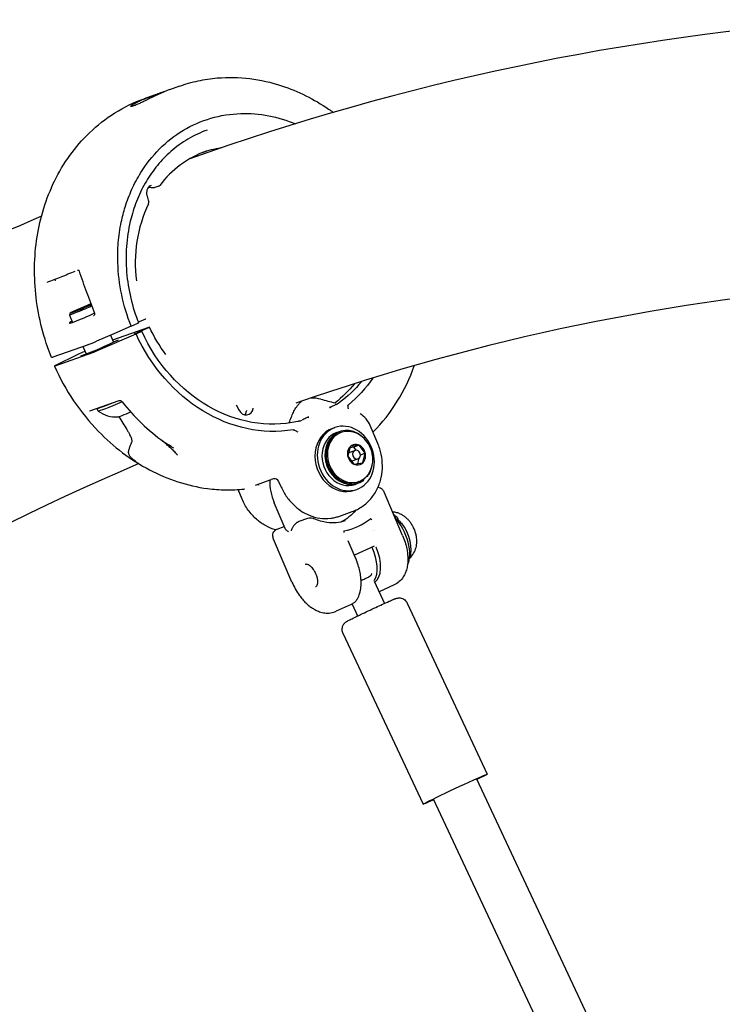
# Model space of a CAD drawing. Units: millimetres. Extents: x 105418 to 135118, y 29083 to 50083.
# Drawn here: x 111505 to 111741, y 35555 to 35885 of the extents above; entities that cross this region are included whole.
import ezdxf

# ---------------------------------------------------------------- set-up
doc = ezdxf.new("R2010")
doc.units = ezdxf.units.MM
doc.header["$LTSCALE"] = 15
doc.layers.add('P001', color=131, linetype='Continuous')
doc.layers.add('P_2DIM', color=6, linetype='Continuous', lineweight=25)

# ---------------------------------------------------------------- blocks, each defined once
blk = doc.blocks.new('A$C64F92BEB')
at = {"layer": 'P001'}
for p, q in [((-3716.69, 2920.44), (-3720.02, 2919.26)), ((-3725.19, 2917.42), (-3728.52, 2916.23)), ((-3713.22, 2896.63), (-3713.22, 2896.63)), ((-3709.16, 2898.07), (-3710.13, 2897.73)), ((-3723.63, 2886.89), (-3724.97, 2886.42)), ((-3750.28, 2859.03), (-3750.28, 2859.03)), ((-3753.31, 2844.35), (-3753.57, 2843.69)), ((-3753.57, 2843.68), (-3752.53, 2841.24)), ((-3726.72, 2839.67), (-3739.1, 2835.26)), ((-3732.86, 2839.94), (-3730.6, 2840.96)), ((-3731.77, 2837.37), (-3726.72, 2839.67)), ((-3739.81, 2836.93), (-3738.81, 2834.58)), ((-3729.31, 2838.25), (-3731.77, 2837.37)), ((-3731.24, 2837.37), (-3729.31, 2838.25)), ((-3747.29, 2833.76), (-3759.12, 2829.55)), ((-3749.06, 2833.13), (-3748.01, 2830.65)), ((-3758.32, 2826.66), (-3745.73, 2831.14)), ((-3749.1, 2831.2), (-3751.02, 2830.33)), ((-3748.35, 2831.47), (-3749.1, 2831.2)), ((-3737.01, 2814.94), (-3746.84, 2811.44)), ((-3697.65, 2813.57), (-3696.77, 2811.87)), ((-3743.91, 2811.52), (-3744.27, 2812.34)), ((-3679.74, 2807.76), (-3679.63, 2808.1)), ((-3650.16, 2800.68), (-3652.7, 2806.64)), ((-3665.35, 2805.68), (-3664.56, 2805.96)), ((-3663.96, 2804.26), (-3662.97, 2804.61)), ((-3662.38, 2804.35), (-3662.82, 2804.19)), ((-3656.43, 2800.03), (-3659.36, 2799.57)), ((-3656.43, 2800.03), (-3658.2, 2799.4)), ((-3654.35, 2797.34), (-3656.43, 2800.03)), ((-3659.36, 2799.57), (-3660.21, 2796.41)), ((-3660.21, 2796.41), (-3658.13, 2793.72)), ((-3657.78, 2798.29), (-3659.55, 2797.66)), ((-3658.2, 2799.4), (-3659.46, 2799.2)), ((-3657.39, 2798.35), (-3658.2, 2799.4)), ((-3654.35, 2797.34), (-3655.97, 2796.76)), ((-3655.2, 2794.18), (-3654.35, 2797.34)), ((-3656.77, 2795.46), (-3658.55, 2794.83)), ((-3658.13, 2793.72), (-3655.2, 2794.18)), ((-3656.87, 2793.92), (-3656.39, 2795.7)), ((-3691.13, 2786.69), (-3685.86, 2788.57)), ((-3683.4, 2787.91), (-3682.78, 2786.47)), ((-3657.78, 2786.93), (-3656.8, 2787.28)), ((-3656.51, 2787.86), (-3656.95, 2787.7)), ((-3654.88, 2788.34), (-3655.08, 2788.59)), ((-3653.65, 2789.59), (-3654.04, 2789.45)), ((-3653.77, 2789.74), (-3653.65, 2789.59)), ((-3695.65, 2781.94), (-3697.03, 2785.16)), ((-3657.97, 2784.95), (-3657.18, 2785.23)), ((-3641.83, 2769.81), (-3647.94, 2784.13)), ((-3681.23, 2772.12), (-3684.92, 2780.77)), ((-3663.17, 2776.2), (-3658.74, 2777.78)), ((-3676.49, 2774.54), (-3673.56, 2775.59)), ((-3643.89, 2775.22), (-3643.33, 2775.47)), ((-3643.56, 2774.82), (-3643.33, 2775.47)), ((-3642.8, 2773.78), (-3642.15, 2774.07)), ((-3683.89, 2771.91), (-3681.5, 2772.76)), ((-3651.78, 2771.39), (-3651.78, 2771.39)), ((-3651.28, 2771.62), (-3651.28, 2771.62)), ((-3678.95, 2754.16), (-3685.08, 2768.52)), ((-3657.7, 2762.52), (-3660.04, 2768.01)), ((-3651.33, 2766.25), (-3657.99, 2763.22)), ((-3651.33, 2754.43), (-3647.86, 2747.03)), ((-3644.68, 2753.2), (-3649.68, 2750.93)), ((-3640.28, 2747.12), (-3613.42, 2689.76)), ((-3659.05, 2746.67), (-3664.1, 2744.37)), ((-3658.79, 2746.8), (-3656.92, 2742.79)), ((-3661.84, 2737.02), (-3634.97, 2679.66)), ((-3536.35, 2515.99), (-3616.95, 2688.1)), ((-3549.39, 2506.12), (-3631.44, 2681.32))]:
    blk.add_line(p, q, dxfattribs=at)
for points in [[(-3716.69, 2920.44, -0.032676), (-3710.43, 2922.22, -0.031393), (-3703.99, 2923.19, -0.052662), (-3693.09, 2922.98, -0.047614), (-3682.44, 2920.6, -0.037267), (-3674.27, 2917.24, -0.033802), (-3666.65, 2912.77, -0.003834), (-3665.81, 2912.19, -0.003825), (-3664.99, 2911.6)], [(-3759.55, 2829.43, -0.032908), (-3762.81, 2839.31, -0.033219), (-3764.74, 2849.53, -0.033702), (-3765.28, 2859.73, -0.035277), (-3764.41, 2869.91, -0.036056), (-3762.19, 2879.49, -0.038609), (-3758.57, 2888.64, -0.042166), (-3753.44, 2897.23, -0.045284), (-3746.89, 2904.8, -0.052172), (-3738.31, 2911.5, -0.054187), (-3728.52, 2916.23)], [(-3727.93, 2915.66, -0.001876), (-3729.1, 2915.1, -0.005204), (-3730.28, 2914.55, -0.00399), (-3730.92, 2914.27, -0.008265), (-3731.57, 2914, -0.006224), (-3731.93, 2913.87, -0.012769), (-3732.28, 2913.75, -0.010219), (-3732.49, 2913.69, -0.02619), (-3732.71, 2913.65, -0.016982), (-3732.81, 2913.64, -0.066918), (-3732.91, 2913.64, -0.118332), (-3732.97, 2913.67, -0.259855), (-3732.99, 2913.72, -0.117388), (-3732.97, 2913.77, -0.027511), (-3732.94, 2913.82, -0.023702), (-3732.89, 2913.87, -0.012456), (-3732.85, 2913.92, -0.026079), (-3732.68, 2914.06, -0.010266), (-3732.5, 2914.19, -0.012928), (-3732.19, 2914.38, -0.007225), (-3731.88, 2914.57, -0.014032), (-3731.06, 2915.01, -0.007676), (-3730.22, 2915.41, -0.010871), (-3728.7, 2916.08, -0.006341), (-3727.15, 2916.69, -0.003883), (-3726.01, 2917.12, -0.00261), (-3724.86, 2917.53)], [(-3725.69, 2916.18, 0.000001), (-3725.69, 2916.18, 0.000001), (-3725.69, 2916.18)], [(-3732.86, 2839.94, -0.042956), (-3736.04, 2850.43, -0.044443), (-3737.34, 2861.3, -0.013733), (-3737.35, 2864.6, -0.014016), (-3737.18, 2867.9, -0.015281), (-3736.79, 2871.41, -0.015919), (-3736.18, 2874.88, -0.011939), (-3735.59, 2877.42, -0.012183), (-3734.88, 2879.92, -0.030658), (-3732.63, 2885.85, -0.033226), (-3729.64, 2891.44, -0.056321), (-3723.34, 2899.39, -0.062373), (-3715.36, 2905.64, -0.063982), (-3706.1, 2909.68, -0.063018), (-3696.13, 2911.27, -0.056248), (-3686.75, 2910.52, -0.050698), (-3677.73, 2907.79)], [(-3707.36, 2905.72, 0.048306), (-3713.81, 2902.69, 0.046503), (-3719.58, 2898.51, 0.040696), (-3724.06, 2893.87, 0.037115), (-3727.78, 2888.59, 0.037726), (-3730.79, 2882.56, 0.033592), (-3732.91, 2876.17, 0.041525), (-3734.36, 2867.74, 0.037507), (-3734.47, 2859.19, 0.038192), (-3733.25, 2850.45, 0.036721), (-3730.73, 2841.98, 0.002066), (-3730.56, 2841.53, 0.002078), (-3730.38, 2841.08)], [(-3702.49, 2899.78, 0.001225), (-3702.65, 2899.76, 0.001228), (-3702.81, 2899.73)], [(-3707.75, 2898.68, -0.000062), (-3707.74, 2898.69, -0.000062), (-3707.74, 2898.69)], [(-3726.16, 2887.18, 0.093666), (-3726.81, 2886.8, 0.079177), (-3727.29, 2886.22, 0.0427), (-3727.49, 2885.81, 0.037123), (-3727.63, 2885.37, 0.037008), (-3727.69, 2884.9, 0.033006), (-3727.7, 2884.43, 0.031396), (-3727.64, 2883.98, 0.03063), (-3727.53, 2883.54)], [(-3726.89, 2886.56, 0.00759), (-3726.96, 2886.57, 0.007707), (-3727.03, 2886.58)], [(-3724.97, 2886.42, -0.073487), (-3725.39, 2886.33, -0.037927), (-3725.82, 2886.35, -0.025809), (-3726.24, 2886.41, -0.005406), (-3726.66, 2886.5, -0.000314), (-3726.78, 2886.53, 0.001072), (-3726.89, 2886.56)], [(-3723.62, 2886.9, -0.000864), (-3723.62, 2886.9, -0.000864), (-3723.63, 2886.9)], [(-3727.53, 2883.54, -0.000073), (-3727.53, 2883.54, 0.000011), (-3727.53, 2883.54)], [(-3727.53, 2883.54, 0.000108), (-3727.25, 2882.67, 0.000111), (-3726.98, 2881.8)], [(-3751.75, 2858.28, 0.000001), (-3756.44, 2856.43, 0.000001), (-3761.13, 2854.58)], [(-3750.47, 2858.6, 0.033937), (-3750.58, 2858.63, 0.039302), (-3750.71, 2858.64), (-3750.82, 2858.64, 0.023796), (-3750.86, 2858.63, 0.0356), (-3750.9, 2858.62)], [(-3750.47, 2858.6, 0.000485), (-3750.47, 2858.6, 0.000485), (-3750.47, 2858.6)], [(-3750.25, 2858.41, 0.144092), (-3750.34, 2858.53, 0.08762), (-3750.47, 2858.6)], [(-3750.25, 2858.41, 0.000966), (-3750.25, 2858.41, 0.000966), (-3750.25, 2858.41)], [(-3745.07, 2844.27, -0.005476), (-3747.74, 2851.31, -0.005239), (-3750.25, 2858.41)], [(-3745.46, 2843.49, 0.062137), (-3745.26, 2843.65, 0.072971), (-3745.11, 2843.86, 0.057108), (-3745.06, 2844.02, 0.093623), (-3745.05, 2844.19, 0.028337), (-3745.06, 2844.23, 0.031765), (-3745.07, 2844.27)], [(-3745.07, 2844.27, 0.001108), (-3745.07, 2844.27, 0.001108), (-3745.07, 2844.27)], [(-3759.12, 2829.55, -0.003268), (-3759.27, 2829.5, -0.013565), (-3759.42, 2829.45, 0.001469), (-3759.48, 2829.43, -0.078398), (-3759.53, 2829.42, -0.026222), (-3759.54, 2829.43, -0.271861), (-3759.55, 2829.43)], [(-3758.6, 2826.58, 0.042243), (-3752.16, 2814.97, 0.04477), (-3743.8, 2804.66, 0.037853), (-3735.76, 2797.53, 0.041543), (-3726.7, 2791.78, 0.041879), (-3717.25, 2787.79, 0.046204), (-3707.26, 2785.52, 0.028589), (-3701.13, 2785.07, 0.029901), (-3694.99, 2785.33)], [(-3736.42, 2814.91, 0.025112), (-3736.64, 2814.95, 0.045906), (-3736.86, 2814.96, 0.019413), (-3736.93, 2814.96, 0.055325), (-3737.01, 2814.94)], [(-3737.01, 2814.94, 0.000184), (-3737.01, 2814.94, 0.000184), (-3737.01, 2814.94)], [(-3736.41, 2814.91, 0.00024), (-3736.41, 2814.91, 0.000247), (-3736.42, 2814.91)], [(-3679.63, 2808.1, -0.011915), (-3679.35, 2808.97, -0.012108), (-3679.02, 2809.82, -0.024471), (-3678.27, 2811.43, -0.031238), (-3677.34, 2812.94, -0.020321), (-3676.72, 2813.75, -0.025849), (-3676.03, 2814.5, -0.005121), (-3675.89, 2814.63, -0.005456), (-3675.76, 2814.75)], [(-3669.29, 2815.48, 0.000947), (-3666.89, 2814.87, 0.000808), (-3664.49, 2814.28)], [(-3664.11, 2813.68, -0.012658), (-3664.72, 2813.41, 0.004314), (-3665.33, 2813.15, 0.006696), (-3665.83, 2812.92, 0.00994), (-3666.33, 2812.67)], [(-3666.19, 2812.88, -0.005113), (-3666.26, 2812.77, -0.004848), (-3666.33, 2812.67)], [(-3664.49, 2814.28, 0.000095), (-3664.49, 2814.28, 0.000095), (-3664.49, 2814.28)], [(-3663.36, 2814.12, -0.000329), (-3663.18, 2814.25, -0.001343), (-3662.99, 2814.39)], [(-3660.17, 2813.31, 0.037984), (-3660.21, 2812.98, 0.056755), (-3660.18, 2812.65, 0.025674), (-3660.15, 2812.52, 0.033302), (-3660.1, 2812.39, 0.016983), (-3660.07, 2812.33, 0.021096), (-3660.04, 2812.28)], [(-3660.17, 2813.31, -0.106911), (-3660.1, 2813.49, -0.069804), (-3659.97, 2813.64)], [(-3746.84, 2811.44, 0.000244), (-3746.85, 2811.44, 0.000239), (-3746.85, 2811.44)], [(-3746.84, 2811.44, 0.003145), (-3746.84, 2811.44, 0.003093), (-3746.84, 2811.44)], [(-3737.02, 2809.62, -0.007425), (-3735.66, 2807.47, -0.003853), (-3734.34, 2805.29, -0.001372), (-3733.81, 2804.39, -0.001146), (-3733.29, 2803.49)], [(-3694.27, 2811.36, 0.000327), (-3694.27, 2811.36, 0.000326), (-3694.27, 2811.36)], [(-3666.33, 2812.67, -0.004498), (-3666.08, 2812.73, -0.003612), (-3665.83, 2812.78)], [(-3656.1, 2810.64, -0.000266), (-3656.1, 2810.64, -0.000266), (-3656.1, 2810.63)], [(-3676.54, 2808.13, -0.002232), (-3676.77, 2808.07, -0.0026), (-3677.01, 2808.02)], [(-3673.3, 2809.5, 0.012006), (-3673.79, 2809.3, 0.006331), (-3674.27, 2809.08, 0.003072), (-3674.92, 2808.77, -0.011558), (-3675.57, 2808.47)], [(-3673.3, 2809.5, -0.003279), (-3673.47, 2809.5, -0.003389), (-3673.63, 2809.49)], [(-3673.6, 2809.25, -0.006566), (-3673.45, 2809.38, -0.007579), (-3673.3, 2809.5)], [(-3732.62, 2801.23, 0.076084), (-3732.57, 2801.45, 0.038848), (-3732.57, 2801.68, 0.045182), (-3732.64, 2802.06, 0.022334), (-3732.76, 2802.42, 0.025637), (-3733.01, 2802.97, 0.0138), (-3733.29, 2803.49)], [(-3678.52, 2805.21, -0.071716), (-3678.32, 2805.21, -0.112224), (-3678.14, 2805.15)], [(-3732.72, 2795.73, -0.017969), (-3732.98, 2796, -0.025353), (-3733.23, 2796.29, -0.02545), (-3733.41, 2796.56, -0.034068), (-3733.55, 2796.84, -0.06358), (-3733.69, 2797.32, -0.051902), (-3733.71, 2797.82, -0.044603), (-3733.63, 2798.41, -0.018822), (-3733.47, 2798.98, -0.008271), (-3733.34, 2799.35, -0.004863), (-3733.21, 2799.71, -0.00443), (-3732.91, 2800.47, 0.004542), (-3732.62, 2801.23)], [(-3717.34, 2796.72), (-3717.39, 2796.8, 0.017407), (-3717.54, 2797, 0.007283), (-3717.7, 2797.19, 0.006229), (-3717.86, 2797.37, 0.004049), (-3718.02, 2797.54, 0.010077), (-3718.54, 2798.08, 0.004916), (-3719.08, 2798.6, 0.002723), (-3719.46, 2798.96, 0.001907), (-3719.85, 2799.31, 0.004275), (-3721.05, 2800.39, 0.001079), (-3722.26, 2801.46)], [(-3720.3, 2800.31, 0.003178), (-3719.5, 2799.71, 0.00394), (-3718.69, 2799.12)], [(-3720.11, 2800.17, 0.000046), (-3719.95, 2800.05, -0.003593), (-3719.79, 2799.92, -0.001893), (-3719.72, 2799.86, -0.016342), (-3719.65, 2799.8, -0.006938), (-3719.64, 2799.79, -0.023145), (-3719.62, 2799.78, -0.001199), (-3719.62, 2799.77, -0.164685), (-3719.62, 2799.76, -0.373662), (-3719.62, 2799.76, -0.081438), (-3719.62, 2799.76, -0.054685), (-3719.64, 2799.76, -0.008341), (-3719.65, 2799.77, -0.021958), (-3719.7, 2799.79, -0.0044), (-3719.74, 2799.81, -0.006487), (-3719.82, 2799.86, -0.003012), (-3719.9, 2799.9, -0.006214), (-3720.1, 2800.03, -0.003834), (-3720.3, 2800.15)], [(-3658.74, 2777.78, 0.066816), (-3655.35, 2779.53, 0.063954), (-3652.51, 2782.1, 0.064416), (-3650.32, 2785.45, 0.058624), (-3649.02, 2789.25, 0.05439), (-3648.6, 2793.14, 0.051064), (-3649.01, 2797.03, 0.024659), (-3649.49, 2798.89, 0.024585), (-3650.16, 2800.68)], [(-3733.1, 2795.75, 0.002716), (-3732.82, 2795.57, 0.006625), (-3732.54, 2795.4, 0.002534), (-3732.46, 2795.36, 0.006948), (-3732.39, 2795.31, 0.005129), (-3732.34, 2795.29, 0.028127), (-3732.29, 2795.26, 0.01129), (-3732.28, 2795.26, 0.05845), (-3732.26, 2795.26, 0.074845), (-3732.26, 2795.26, 0.301836), (-3732.25, 2795.26, 0.165465), (-3732.26, 2795.27, 0.016032), (-3732.26, 2795.28, 0.03046), (-3732.27, 2795.29, 0.00921), (-3732.28, 2795.3, 0.018935), (-3732.31, 2795.34, 0.004024), (-3732.35, 2795.38, 0.008628), (-3732.53, 2795.55, -0.000719), (-3732.72, 2795.73)], [(-3731.28, 2794.64, -0.006069), (-3732.09, 2795.12, -0.005429), (-3732.9, 2795.62)], [(-3691.13, 2786.69, 0.000189), (-3691.13, 2786.69, 0.000189), (-3691.13, 2786.69)], [(-3683.4, 2787.91, 0.000024), (-3683.4, 2787.91, 0.000025), (-3683.4, 2787.91)], [(-3682.78, 2786.47, 0.047718), (-3680.94, 2783.09, 0.050917), (-3678.47, 2780.13, 0.045027), (-3675.96, 2778.09, 0.050268), (-3673.12, 2776.57, 0.061011), (-3669.6, 2775.59, 0.068085), (-3665.95, 2775.54, 0.02705), (-3664.54, 2775.8, 0.027611), (-3663.17, 2776.2)], [(-3694.99, 2785.33, 0.000363), (-3694.99, 2785.33, 0.000364), (-3694.99, 2785.33)], [(-3650.1, 2785.94, -0.099866), (-3649.29, 2785.71, -0.08261), (-3648.61, 2785.2, -0.053681), (-3648.24, 2784.71, -0.034733), (-3647.96, 2784.17)], [(-3684.41, 2771.64, -0.058101), (-3687.83, 2773.08, -0.05317), (-3690.86, 2775.24, -0.056727), (-3693.63, 2778.32, -0.053651), (-3695.65, 2781.94)], [(-3639.49, 2762.2, 0.07837), (-3638.13, 2763.83, 0.071667), (-3637.32, 2765.8, 0.056821), (-3637.07, 2767.62, 0.047726), (-3637.21, 2769.46, 0.028899), (-3637.48, 2770.63, 0.026293), (-3637.88, 2771.77, 0.028274), (-3638.42, 2772.91, 0.027894), (-3639.09, 2773.98, 0.029252), (-3639.82, 2774.89, 0.030598), (-3640.64, 2775.7, 0.032081), (-3641.53, 2776.38, 0.034755), (-3642.5, 2776.94, 0.047733), (-3643.8, 2777.42, 0.049007), (-3645.17, 2777.64)], [(-3679.12, 2771.33, -0.028264), (-3678.95, 2771.84, -0.024182), (-3678.74, 2772.32, -0.020502), (-3678.52, 2772.72, -0.020314), (-3678.27, 2773.1, -0.029085), (-3677.88, 2773.57, -0.035017), (-3677.44, 2773.99, -0.023229), (-3677.15, 2774.2, -0.02712), (-3676.85, 2774.38, -0.016906), (-3676.67, 2774.47, -0.019499), (-3676.49, 2774.54)], [(-3673.57, 2775.58, -0.087772), (-3672.77, 2775.71, -0.070821), (-3671.96, 2775.59, -0.019963), (-3671.7, 2775.5, -0.016226), (-3671.45, 2775.39)], [(-3661.1, 2774.71, -0.06257), (-3664.11, 2774.05, -0.057787), (-3667.2, 2774.12, -0.038982), (-3669.37, 2774.6, -0.03504), (-3671.45, 2775.39)], [(-3652.43, 2775.32, 0.085089), (-3652.5, 2775.38, 0.287918), (-3652.58, 2775.37)], [(-3652.17, 2775.03, 0.00586), (-3652.3, 2775.18, 0.004252), (-3652.43, 2775.32)], [(-3685.08, 2768.52, -0.044451), (-3685.29, 2769.18, -0.066366), (-3685.35, 2769.88, -0.07857), (-3685.2, 2770.63, -0.09112), (-3684.82, 2771.28, -0.057695), (-3684.44, 2771.62, -0.057863), (-3683.99, 2771.87)], [(-3680.1, 2770.98, -0.020692), (-3680.4, 2771.18, -0.024994), (-3680.68, 2771.41, -0.024248), (-3680.89, 2771.62, -0.03374), (-3681.07, 2771.85, -0.020907), (-3681.16, 2771.98, -0.028632), (-3681.23, 2772.12)], [(-3668.55, 2772.51, 0.000003), (-3668.55, 2772.51, 0.000003), (-3668.55, 2772.51)], [(-3661.49, 2771.32, 0.307171), (-3661.54, 2771.27, 0.084206), (-3661.54, 2771.19)], [(-3661.54, 2771.19, -0.008435), (-3661.51, 2770.99, -0.006753), (-3661.49, 2770.79)], [(-3641.83, 2769.81, -0.024738), (-3641, 2767.59, -0.02751), (-3640.42, 2765.29, -0.020272), (-3640.17, 2763.71, -0.023725), (-3640.07, 2762.11, -0.025941), (-3640.12, 2760.56, -0.032115), (-3640.35, 2759.02, -0.039601), (-3640.84, 2757.4, -0.050054), (-3641.6, 2755.9, -0.06762), (-3642.95, 2754.33, -0.075724), (-3644.68, 2753.2)], [(-3651.33, 2766.25, 0.000506), (-3651.33, 2766.25, 0.000506), (-3651.33, 2766.25)], [(-3651.31, 2766.25, 0.002883), (-3651.31, 2766.25, 0.002916), (-3651.32, 2766.25)], [(-3674.55, 2760.15, -0.112538), (-3674.2, 2760.23, -0.063867), (-3673.83, 2760.17, -0.05481), (-3673.42, 2760, -0.032373), (-3673.04, 2759.77, -0.031959), (-3672.64, 2759.43, -0.022994), (-3672.27, 2759.05, -0.029898), (-3671.78, 2758.43, -0.024291), (-3671.36, 2757.76, -0.024976), (-3670.99, 2757.01, -0.025428), (-3670.69, 2756.22, -0.020259), (-3670.53, 2755.61, -0.024316), (-3670.41, 2754.98, -0.017838), (-3670.38, 2754.57, -0.022277), (-3670.37, 2754.16, -0.021632), (-3670.4, 2753.81, -0.029354), (-3670.46, 2753.47, -0.027452), (-3670.53, 2753.21, -0.041147), (-3670.65, 2752.96, -0.061603), (-3670.83, 2752.71, -0.09749), (-3671.09, 2752.53)], [(-3659.05, 2746.67, 0.071758), (-3658.01, 2747.34, 0.059765), (-3657.18, 2748.25, 0.007474), (-3657.08, 2748.39, 0.00715), (-3656.99, 2748.54, 0.021259), (-3656.72, 2749, 0.018392), (-3656.5, 2749.48, 0.024174), (-3656.23, 2750.19, 0.019849), (-3656.03, 2750.93, 0.024453), (-3655.85, 2751.97, 0.019367), (-3655.75, 2753.01, 0.023073), (-3655.75, 2754.41, 0.018538), (-3655.86, 2755.81, 0.024464), (-3656.2, 2757.84, 0.020577), (-3656.71, 2759.83, 0.013691), (-3657.17, 2761.19, 0.013199), (-3657.7, 2762.52)], [(-3652.17, 2757.05, -0.010764), (-3652.28, 2756.77, -0.010885), (-3652.4, 2756.5)], [(-3678.95, 2754.16, 0.02603), (-3677.84, 2751.9, 0.02807), (-3676.49, 2749.77, 0.020557), (-3675.44, 2748.42, 0.023917), (-3674.28, 2747.17, 0.0221), (-3673.22, 2746.23, 0.02691), (-3672.08, 2745.39, 0.009338), (-3671.68, 2745.15, 0.009932), (-3671.28, 2744.91, 0.04224), (-3669.66, 2744.2, 0.053138), (-3667.94, 2743.81, 0.064667), (-3665.98, 2743.83, 0.071865), (-3664.1, 2744.37)], [(-3654.39, 2755.33, 0.004018), (-3653.83, 2755.59, 0.01038), (-3653.27, 2755.86, 0.00753), (-3653.02, 2756, 0.017921), (-3652.77, 2756.15, 0.016626), (-3652.62, 2756.26, 0.043378), (-3652.49, 2756.38, 0.026816), (-3652.44, 2756.44, 0.046208), (-3652.4, 2756.5)], [(-3661.84, 2737.02, -0.020457), (-3661.93, 2737.24, -0.01924), (-3662, 2737.47, -0.063783), (-3662.12, 2738.22, -0.063219), (-3662.04, 2738.98, -0.086168), (-3661.64, 2739.92, -0.082241), (-3660.96, 2740.67, -0.027739), (-3660.65, 2740.89, -0.013319), (-3660.31, 2741.09, -0.008302), (-3659.76, 2741.38, -0.001613), (-3659.2, 2741.67, -0.003661), (-3657.57, 2742.48, -0.001276), (-3655.92, 2743.27, -0.00173), (-3653.38, 2744.48, -0.00146), (-3650.82, 2745.67, -0.001342), (-3648.57, 2746.71, -0.002974), (-3646.31, 2747.73, -0.001457), (-3645.56, 2748.06, -0.004428), (-3644.81, 2748.38, -0.002963), (-3644.5, 2748.5, -0.008994), (-3644.19, 2748.62, -0.027745), (-3643.71, 2748.76, -0.041461), (-3643.22, 2748.84, -0.016844), (-3642.96, 2748.85, -0.029762), (-3642.7, 2748.83, -0.069603), (-3641.83, 2748.61, -0.075567), (-3641.08, 2748.15, -0.054101), (-3640.62, 2747.67, -0.054933), (-3640.28, 2747.12)]]:
    blk.add_lwpolyline(points, format="xyb", dxfattribs=at)
for points in [[(-3715.27, 2895.33), (-3715.27, 2895.33)], [(-3758.5, 2855.61), (-3758.35, 2855.22)], [(-3732.86, 2839.94), (-3738.69, 2837.41), (-3744.52, 2834.89)], [(-3728.08, 2842.36), (-3730.16, 2841.41), (-3730.46, 2841.27)], [(-3743.89, 2831.89), (-3731.24, 2837.37)], [(-3751.02, 2830.33), (-3758.28, 2826.76)], [(-3669.45, 2771.94), (-3669.45, 2771.94)]]:
    blk.add_lwpolyline(points, dxfattribs=at)
for centre, radius, start, end in [((-3432.12, 2110), 834.8, 94.02838, 109.70188), ((-3684.92, 2832.12), 93.95, 111.9353, 117.2396), ((-3554.92, 2431.02), 515.34, 108.8182, 109.2542), ((-3696.81, 2863.99), 36.25, 99.5311, 109.8301), ((-3696.18, 2866.94), 33.78, 110.0219, 143.1704), ((-3723.91, 2887.71), 0.861, 289.367, 322.8432), ((-3685.48, 2861.21), 46.03, 154.5129, 187.5343), ((-3727.99, 2881.47), 1.06, 334.7626, 17.8873), ((-3345.04, 1897.83), 1064.45, 113.11815, 126.31597), ((-3432.36, 2111.61), 744.08, 94.10485, 109.24651), ((-3731.17, 2842.4), 1.55, 291.7403, 300.9161), ((-3729.85, 2846.26), 4.28, 294.4081, 296.1729), ((-3780.87, 2920.34), 95.49, 289.0166, 297.232), ((-3765.9, 2883.51), 53.11, 290.5081, 293.7349), ((-3693.58, 2845.88), 58.86, 315.2661, 340.9421), ((-3736.65, 2813.96), 0.984, 38.5832, 74.2921), ((-3680.05, 2858.96), 71.33, 218.4851, 234.0253), ((-3672.47, 2803.18), 12.7, 75.4708, 89.8767), ((-3664.26, 2815.16), 0.902, 255.3337, 274.2363), ((-3666.11, 2817.95), 4.71, 295.0732, 305.5939), ((-3737.88, 2819.61), 10.1, 233.3562, 273.0887), ((-3696.86, 2811.79), 2.63, 324.2326, 350.4709), ((-3693.38, 2811.21), 0.898, 147.1504, 170.4673), ((-3660.7, 2803.28), 8.67, 22.7511, 57.935), ((-3678.26, 2814.55), 6.65, 285.0268, 293.8276), ((-3675.42, 2809.29), 4.96, 236.6414, 251.7049), ((-3705.31, 2824.75), 28.81, 234.7181, 238.5867), ((-3661.95, 2795.21), 10.13, 3.9603, 35.2423), ((-3345.85, 1899.6), 973.42, 113.26583, 126.02167), ((-3690.85, 2785.85), 0.886, 109.3993, 114.3172), ((-3701.3, 2782.3), 11.99, 20.6052, 23.0975), ((-3667.99, 2788.03), 18.42, 178.9261, 203.1963), ((-3683.57, 2781.69), 7.25, 102.2326, 108.4452), ((-3684.77, 2787.32), 1.5, 23.1808, 102.9653), ((-3694.95, 2785.01), 0.329, 80.9602, 95.0192), ((-3665.94, 2792.94), 22.07, 281.6277, 307.2483), ((-3671.44, 2792.83), 41.19, 292.3634, 294.4482)]:
    blk.add_arc(centre, radius, start, end, dxfattribs=at)
for centre, major_axis, ratio, start_param, end_param in [((-3749.17, 2846.11), (4.14, 1.77), 0.037601, 0.788863, 5.491302), ((-3748.07, 2843.49), (5.48, 2.45), 0.068231, 2.550525, 5.248055), ((-3744.18, 2831.84), (1.84, 0.79), 0.037597, 3.690155, 4.856571), ((-3756.76, 2827.36), (1.84, 0.79), 0.037597, 2.523734, 3.69015), ((-3734.14, 2810.91), (3.22, 1.37), 0.037601, 3.244354, 5.039099), ((-3694.55, 2813.17), (-1.01, 2.83), 0.852615, 1.730084, 4.155857), ((-3661.66, 2795.32), (-3.69, 10.36), 0.852615, 0, 3.141593), ((-3660.87, 2795.6), (-3.09, 8.67), 0.852615, 0, 3.141593), ((-3659.89, 2795.95), (-3.09, 8.67), 0.852615, -0.971732, 3.421172), ((-3659.89, 2795.95), (-2.94, 8.24), 0.852615, 0, 3.141593), ((-3659.44, 2796.11), (-2.94, 8.24), 0.852615, -1.253511, 4.395104), ((-3659.05, 2796.25), (-0.5, 1.41), 0.852615, 0, 0.349606), ((-3659.05, 2796.25), (-0.5, 1.41), 0.852615, 2.830231, 3.141593), ((-3659.89, 2795.95), (-3.09, 8.67), 0.852615, 3.638994, 4.113324), ((-3644.77, 2769.09), (-3.81, 8.38), 0.521184, -0.968072, -0.717314), ((-3646.32, 2768.38), (-4.55, 10.01), 0.521184, 3.511341, 5.279565), ((-3644.77, 2769.09), (-3.81, 8.38), 0.521184, 3.580988, 5.097291), ((-3656.11, 2763.93), (-4.55, 10.01), 0.521184, 3.217009, 4.673958)]:
    blk.add_ellipse(centre, major_axis=major_axis, ratio=ratio, start_param=start_param, end_param=end_param, dxfattribs=at)
at = {"layer": 'P001', "extrusion": (0, 0, -1)}
for centre, major_axis, ratio, start_param, end_param in [((-3748.97, 2845.65), (4.6, 1.96), 0.037601, 0.891622, 3.179229), ((-3692.36, 2856.93), (-15.1, 42.39), 0.852615, 4.367129, 4.607029), ((-3689.9, 2857.8), (-18.11, 50.85), 0.852615, 3.292545, 4.612576), ((-3689.9, 2857.8), (-17.28, 48.52), 0.852615, 3.245717, 4.611238), ((-3692.36, 2856.93), (-17.28, 48.52), 0.852615, 2.664077, 2.865103), ((-3689.9, 2857.8), (-17.28, 48.52), 0.852615, 2.667937, 2.893426), ((-3689.9, 2857.8), (-18.11, 50.85), 0.852615, 2.590806, 2.846598), ((-3736.22, 2815.78), (8.05, 3.44), 0.037601, 2.009394, 3.17645), ((-3735.87, 2814.95), (8.05, 3.44), 0.037601, 1.590126, 3.141593), ((-3691.54, 2812.27), (-0.168, 0.471), 0.852615, -1.014264, -0.795631), ((-3680.98, 2808.36), (-0.5, 1.41), 0.852615, 2.284174, 2.488155), ((-3660.87, 2795.6), (-3.69, 10.36), 0.852615, 3.141593, 9.424778), ((-3657.28, 2796.88), (-1.17, 3.3), 0.852615, 3.141593, 9.424778), ((-3657.28, 2796.88), (-0.5, 1.41), 0.852615, 3.141593, 9.424778), ((-3670.01, 2791.18), (-6.21, 17.43), 0.852615, 2.654417, 3.04843), ((-3644.77, 2769.09), (-3.62, 7.97), 0.521184, 0.962447, 1.164969), ((-3657.36, 2763.37), (-4.55, 10.01), 0.521184, 1.559201, 2.831203), ((-3624.2, 2684.71), (10.78, 5.05), 0.018742, 2.308066, 7.116712)]:
    blk.add_ellipse(centre, major_axis=major_axis, ratio=ratio, start_param=start_param, end_param=end_param, dxfattribs=at)

msp = doc.modelspace()

# ---------------------------------------------------------------- block references
at = {"layer": 'P_2DIM'}
msp.add_blockref('A$C64F92BEB', (115275.2, 32942.4), dxfattribs=at)

doc.saveas('drawing.dxf')
